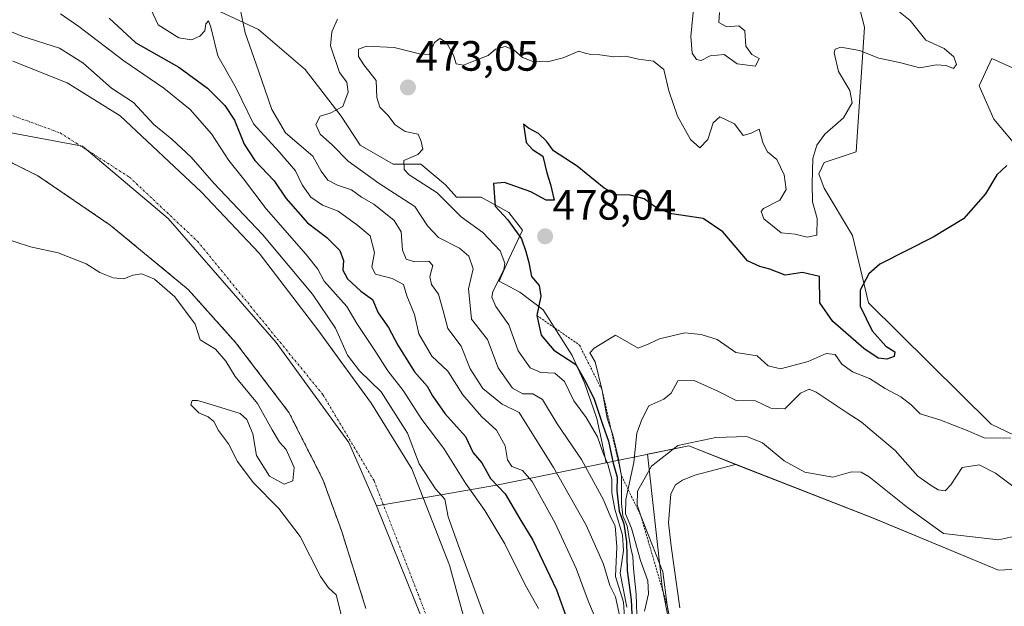
# Model space of a CAD drawing. Units: metres. Extents: x 634738 to 638195, y 4729746 to 4732126.
# Drawn here: x 636996 to 637229, y 4731844 to 4731982 of the extents above; entities that cross this region are included whole.
import ezdxf
from ezdxf.enums import TextEntityAlignment as Align

# ---------------------------------------------------------------- set-up
doc = ezdxf.new("R2010")
doc.units = ezdxf.units.M
doc.header["$MEASUREMENT"] = 0
doc.linetypes.add('TRAZO_Y_PUNTO', pattern=[1, 0.5, -0.25, 0, -0.25])
doc.linetypes.add('TRAZOS', pattern=[0.75, 0.5, -0.25])
for name, color, linetype, lineweight in [('Arbolado forestal', 92, 'TRAZOS', 0), ('Arbolado forestal CxS', 92, 'Continuous', 0), ('Carátula', 7, 'Continuous', 5), ('Corriente natural Cxs', 5, 'Continuous', 13), ('Corriente natural eje', 5, 'TRAZO_Y_PUNTO', 0), ('Corriente natural superficial', 5, 'Continuous', 13), ('Cultivos herbáceos CxS', 92, 'Continuous', 0), ('Curva de nivel maestra', 36, 'Continuous', 30), ('Curva de nivel normal', 36, 'Continuous', 0), ('Entidad de ámbito territorial', 19, 'Continuous', 0), ('Entidad de ámbito territorial CxS', 92, 'Continuous', 0), ('Escarpado lineal', 39, 'TRAZOS', 0), ('Espacio natural protegido', 2, 'Continuous', 13), ('Espacio natural protegido CxS', 2, 'Continuous', 0), ('Municipio', 9, 'Continuous', 13), ('Municipio CxS', 142, 'Continuous', 0), ('Punto de cota en terreno', 7, 'Continuous', 0), ('Rótulo de punto de cota en terreno', 19, 'Continuous', 0), ('Suelo desnudo', 252, 'Continuous', 0), ('Suelo desnudo CxS', 43, 'Continuous', 0)]:
    doc.layers.add(name, color=color, linetype=linetype, lineweight=lineweight)
doc.styles.add('Arial', font='txt', dxfattribs={"height": 0.2})

# ---------------------------------------------------------------- blocks, each defined once
blk = doc.blocks.new('*U150')
at = {"layer": 'Cultivos herbáceos CxS', "color": 92, "linetype": 'Continuous', "lineweight": 0}
blk.add_polyline3d([(637153.71, 4731818.11, 484.15), (637147.78, 4731848.43, 487.48), (637144.29, 4731879.73, 486.94), (637153.7, 4731881.65, 490.27), (637154.06, 4731881.73, 490.27), (637165.12, 4731877.39, 492.19), (637197.63, 4731864.65, 492.4), (637197.63, 4731864.65, 492.4), (637227.21, 4731852.39, 491.85), (637269.23, 4731854.58, 491.52), (637295.28, 4731856.81, 491.82), (637313.36, 4731858.36, 492.89), (637325.2, 4731859.16, 490.09), (637329.25, 4731859.43, 489.52), (637332.25, 4731839.54, 490.35)], dxfattribs=at)
blk = doc.blocks.new('*U157')
at = {"layer": 'Suelo desnudo CxS', "color": 43, "linetype": 'Continuous', "lineweight": 0}
for points in [[(637238.53, 4731944.06, 475.29), (637226.03, 4731958.85, 472.01), (637222.59, 4731966.74, 471.16), (637225.59, 4731973.18, 473.51), (637266.02, 4731954.89, 477.64)], [(637269.23, 4731854.58, 491.52), (637227.21, 4731852.39, 491.85), (637197.63, 4731864.65, 492.4), (637165.12, 4731877.39, 492.19), (637154.06, 4731881.73, 490.27), (637153.7, 4731881.65, 490.27), (637144.29, 4731879.73, 486.94), (637147.78, 4731848.43, 487.48), (637153.71, 4731818.11, 484.15)], [(637103.61, 4731831.43, 438.15), (637097.59, 4731853.56, 438.81), (637088.66, 4731876.29, 439.13), (637079.04, 4731891.91, 438.54), (637078.94, 4731892.05, 438.54), (637071.92, 4731901.65, 439.24), (637066.48, 4731909.08, 438.41), (637052.66, 4731927.24, 438.38), (637038.98, 4731941.72, 438.55), (637019.84, 4731959.66, 438.4), (637007.3, 4731967.47, 438.24), (636994.49, 4731972.58, 438.33)], [(637233.53, 4732099.1, 473.01), (637219.37, 4732089.93, 469.95), (637203.43, 4732084.33, 467.91), (637195.21, 4732080.76, 466.32), (637187.29, 4732076.18, 464.74), (637183.54, 4732052, 466.51), (637182.29, 4732037, 467.42), (637178.55, 4732032, 467.61), (637171.46, 4732027.83, 467.86), (637166.88, 4732024.08, 467.47), (637166.05, 4732019.49, 467.29), (637168.56, 4732014.13, 467.2), (637186.46, 4732003.66, 469.05), (637191.87, 4731994.9, 469.64), (637195.53, 4731980.59, 467.77), (637193.54, 4731951.14, 472.11), (637186.04, 4731948.64, 471.79), (637184.79, 4731945.93, 470.83), (637186.04, 4731942.6, 471.93), (637192.71, 4731931.35, 472.56), (637196.45, 4731915.51, 475.82), (637225.46, 4731886.8, 479.26), (637225.46, 4731886.8, 479.26), (637243.52, 4731878.21, 481.52)]]:
    blk.add_polyline3d(points, dxfattribs=at)
blk = doc.blocks.new('*U162')
at = {"layer": 'Arbolado forestal CxS', "color": 92, "linetype": 'Continuous', "lineweight": 0}
blk.add_polyline3d([(636985.43, 4731952.93, 438.58), (637000.41, 4731945.49, 439.32), (637017.5, 4731933.84, 439.13), (637035.87, 4731918.66, 438.75), (637047.08, 4731906.14, 438.42), (637047.08, 4731906.14, 438.42), (637057.7, 4731892.18, 438.36), (637059.68, 4731889.58, 438.41), (637067.7, 4731873.76, 438.6), (637072.07, 4731861.71, 438.62), (637077.85, 4731843.27, 438.24)], dxfattribs=at)
blk = doc.blocks.new('*U180')
at = {"layer": 'Curva de nivel normal', "color": 36, "linetype": 'Continuous', "lineweight": 0}
for points in [[(637139.06, 4731838.89, 465), (637138.64, 4731844.8, 465), (637136.73, 4731850.89, 465), (637137.05, 4731857.88, 465), (637136.7, 4731862.86, 465), (637135.64, 4731864.81, 465), (637133.89, 4731868.95, 465), (637128.72, 4731878.49, 465), (637122.98, 4731886.93, 465), (637119.55, 4731892.64, 465), (637117.24, 4731893.98, 465), (637114.88, 4731893.98, 465), (637112.44, 4731895.34, 465), (637109.03, 4731900.12, 465), (637106.58, 4731906.85, 465), (637102.74, 4731911.6, 465), (637102.05, 4731918.77, 465), (637103.17, 4731923.48, 465), (637102.15, 4731926.54, 465), (637099.9, 4731928.4, 465), (637094.99, 4731930.89, 465), (637092.4, 4731933.64, 465), (637089.36, 4731938.24, 465), (637081.01, 4731943.63, 465), (637073.65, 4731948.9, 465), (637069.98, 4731952.73, 465), (637067.01, 4731955.34, 465), (637065.99, 4731957.62, 465), (637067.01, 4731959.56, 465), (637069.43, 4731960.25, 465), (637072.38, 4731961.82, 465), (637073.66, 4731965.22, 465), (637073.31, 4731967.6, 465), (637071.64, 4731969.91, 465), (637069.51, 4731976.18, 465), (637069.82, 4731979.44, 465), (637071.14, 4731982.48, 465)], [(637155.32, 4731986.48, 465), (637154.53, 4731978.37, 465), (637154.88, 4731974.46, 465), (637155.85, 4731972.92, 465), (637156.96, 4731972.74, 465), (637159.11, 4731973.8, 465), (637162.45, 4731974.16, 465), (637165.45, 4731971.95, 465), (637169.84, 4731971.36, 465), (637170.69, 4731973.18, 465), (637168.92, 4731974.16, 465), (637167.55, 4731976.12, 465), (637167.33, 4731979.73, 465), (637165.91, 4731980.86, 465), (637163.02, 4731980.69, 465), (637161.12, 4731981.72, 465), (637161.3, 4731984.02, 465)]]:
    blk.add_polyline3d(points, dxfattribs=at)
blk = doc.blocks.new('*U182')
at = {"layer": 'Curva de nivel normal', "color": 36, "linetype": 'Continuous', "lineweight": 0}
blk.add_polyline3d([(637232.1, 4731860.64, 490), (637227.17, 4731859.49, 490), (637214.17, 4731861.01, 490), (637205.66, 4731867.18, 490), (637196.64, 4731874.36, 490), (637194.76, 4731875.48, 490), (637192.5, 4731875.6, 490), (637188.1, 4731874.28, 490), (637181.42, 4731875.52, 490), (637176.6, 4731878.2, 490), (637171.49, 4731882.46, 490), (637167.78, 4731883.88, 490), (637160.45, 4731883.7, 490), (637151.45, 4731881.81, 490), (637145.22, 4731876.94, 490), (637141.99, 4731870.98, 490), (637141.84, 4731867.79, 490), (637142.76, 4731865.16, 490), (637147.94, 4731851.99, 490), (637148.92, 4731844.08, 490), (637149.77, 4731839.99, 490)], dxfattribs=at)
blk = doc.blocks.new('*U183')
at = {"layer": 'Curva de nivel normal', "color": 36, "linetype": 'Continuous', "lineweight": 0}
blk.add_polyline3d([(637137.94, 4731840.6, 460), (637136.79, 4731846.05, 460), (637135.41, 4731848.74, 460), (637133.93, 4731853.76, 460), (637129.82, 4731862.98, 460), (637122.1, 4731876.58, 460), (637114, 4731889.61, 460), (637109.97, 4731891.59, 460), (637105.41, 4731895.22, 460), (637102.44, 4731899.93, 460), (637100.34, 4731905.22, 460), (637097.16, 4731909.39, 460), (637096.11, 4731913.61, 460), (637095, 4731917.56, 460), (637093.35, 4731919.82, 460), (637092.91, 4731921.72, 460), (637093.61, 4731924.33, 460), (637092.67, 4731925.35, 460), (637089.28, 4731925.17, 460), (637087.33, 4731925.77, 460), (637086.52, 4731927.93, 460), (637086.14, 4731932.28, 460), (637084.51, 4731934.95, 460), (637079.7, 4731938.81, 460), (637076.82, 4731940.47, 460), (637074.46, 4731942.16, 460), (637071.12, 4731943.3, 460), (637068.88, 4731944.48, 460), (637067.29, 4731946.56, 460), (637065.28, 4731950.09, 460), (637058.89, 4731955.6, 460), (637055.6, 4731961.16, 460), (637052.45, 4731970.24, 460), (637049.31, 4731979.21, 460), (637048.19, 4731984.91, 460)], dxfattribs=at)
blk = doc.blocks.new('*U184')
at = {"layer": 'Curva de nivel normal', "color": 36, "linetype": 'Continuous', "lineweight": 0}
blk.add_polyline3d([(637143.59, 4731842.7, 485), (637144.52, 4731846.79, 485), (637144.38, 4731849.82, 485), (637142.7, 4731854.61, 485), (637140.54, 4731862.3, 485), (637139.1, 4731865.66, 485), (637139.18, 4731869.01, 485), (637141.06, 4731877.76, 485), (637141.78, 4731884.74, 485), (637142.96, 4731887.94, 485), (637144.65, 4731891.14, 485), (637148.17, 4731892.71, 485), (637149.87, 4731894.17, 485), (637151.44, 4731897.09, 485), (637155.34, 4731897.18, 485), (637161.08, 4731894.58, 485), (637165.23, 4731892.4, 485), (637169.84, 4731892.33, 485), (637173.46, 4731890.62, 485), (637176.72, 4731890.43, 485), (637180.4, 4731894.12, 485), (637182.49, 4731895.06, 485), (637184.11, 4731894.42, 485), (637191.45, 4731889.53, 485), (637194.76, 4731887.41, 485), (637197.38, 4731885.14, 485), (637202.74, 4731880.6, 485), (637208.13, 4731874.56, 485), (637211.25, 4731872.35, 485), (637212.9, 4731871.34, 485), (637214.57, 4731871.12, 485), (637215.88, 4731872.51, 485), (637218.58, 4731876.61, 485), (637222.6, 4731877.26, 485), (637226.46, 4731875.25, 485), (637230.59, 4731872.16, 485)], dxfattribs=at)
blk = doc.blocks.new('*U185')
at = {"layer": 'Curva de nivel normal', "color": 36, "linetype": 'Continuous', "lineweight": 0}
blk.add_polyline3d([(637203.57, 4731984.38, 470), (637206.3, 4731982.12, 470), (637210, 4731977.48, 470), (637214.38, 4731975.51, 470), (637216.66, 4731973.61, 470), (637217.23, 4731971.73, 470), (637216.56, 4731970.85, 470), (637214.84, 4731971.55, 470), (637212.45, 4731971.7, 470), (637208.6, 4731970.95, 470), (637203.78, 4731972.25, 470), (637198.91, 4731973.23, 470), (637194.36, 4731975.05, 470), (637189.94, 4731975.84, 470), (637188.63, 4731975.41, 470), (637188.4, 4731974.53, 470), (637189.39, 4731970.08, 470), (637192.07, 4731965.6, 470), (637192.61, 4731962.71, 470), (637190.62, 4731959.2, 470), (637186.15, 4731955.32, 470), (637184.3, 4731952.7, 470), (637183.38, 4731949.59, 470), (637183.17, 4731943.67, 470), (637183.23, 4731939.37, 470), (637184.36, 4731935.42, 470), (637184.3, 4731931.44, 470), (637182.02, 4731931, 470), (637179.19, 4731931.67, 470), (637175.85, 4731932, 470), (637171.79, 4731935.31, 470), (637171.14, 4731937.08, 470), (637171.72, 4731937.74, 470), (637175.54, 4731939.71, 470), (637177.04, 4731942.27, 470), (637176.58, 4731945.73, 470), (637174.84, 4731949.33, 470), (637172.68, 4731951.16, 470), (637171.58, 4731953.07, 470), (637170.71, 4731956.48, 470), (637168.82, 4731955.52, 470), (637166.88, 4731954.96, 470), (637164.83, 4731957.77, 470), (637161.38, 4731959.39, 470), (637159.79, 4731958, 470), (637158.56, 4731954.08, 470), (637156.65, 4731952.09, 470), (637154.48, 4731954.02, 470), (637151.42, 4731959.55, 470), (637149.36, 4731965.54, 470), (637148.16, 4731970.58, 470), (637145.75, 4731972.56, 470), (637142.2, 4731973.01, 470), (637139.23, 4731973.71, 470), (637136.36, 4731973.6, 470), (637133.08, 4731974.04, 470), (637130.9, 4731974.1, 470), (637129.57, 4731974.44, 470), (637128.14, 4731974.94, 470), (637124.42, 4731973.32, 470), (637120.7, 4731972.38, 470), (637117.12, 4731972.57, 470), (637114.79, 4731973.44, 470), (637112.79, 4731975.19, 470), (637110.7, 4731976.02, 470), (637108.42, 4731975.37, 470), (637106.72, 4731973.88, 470), (637104.39, 4731973, 470), (637100.86, 4731971.61, 470), (637099.16, 4731971.96, 470), (637098.49, 4731973.95, 470), (637096.87, 4731976.96, 470), (637095.3, 4731977.88, 470), (637094.06, 4731976.93, 470), (637092.77, 4731974.09, 470), (637090.5, 4731974.32, 470), (637084.55, 4731975.77, 470), (637077.97, 4731976.06, 470), (637076.06, 4731975.35, 470), (637076.1, 4731973.68, 470), (637077.39, 4731971.7, 470), (637080.28, 4731967.95, 470), (637080.44, 4731964.01, 470), (637081.14, 4731961.72, 470), (637083.02, 4731959.82, 470), (637084.73, 4731957.55, 470), (637087.12, 4731955.96, 470), (637090.2, 4731955.35, 470), (637090.89, 4731953.57, 470), (637091.29, 4731951.74, 470), (637090.08, 4731950.53, 470), (637086.77, 4731949.08, 470), (637086.86, 4731946.95, 470), (637088.04, 4731945.69, 470), (637094.66, 4731941.47, 470), (637100.3, 4731935.78, 470), (637105.48, 4731932.07, 470), (637109.55, 4731927.74, 470), (637110.63, 4731924.84, 470), (637110.4, 4731923.27, 470), (637107.83, 4731918.15, 470), (637107.58, 4731916.85, 470), (637108.52, 4731914.65, 470), (637111.58, 4731910.27, 470), (637113.8, 4731904.13, 470), (637116.6, 4731900.16, 470), (637119.13, 4731899.06, 470), (637122.44, 4731898.89, 470), (637124.73, 4731896.92, 470), (637126.96, 4731892.31, 470), (637129.87, 4731888.4, 470), (637132.53, 4731883.85, 470), (637133.82, 4731880, 470), (637134.98, 4731877.42, 470), (637135.88, 4731873.81, 470), (637135.91, 4731870.59, 470), (637136.64, 4731866.77, 470), (637138.45, 4731860.61, 470), (637138.63, 4731857, 470), (637137.85, 4731851.65, 470), (637139.4, 4731843.65, 470)], dxfattribs=at)
blk = doc.blocks.new('*U193')
at = {"layer": 'Curva de nivel normal', "color": 36, "linetype": 'Continuous', "lineweight": 0}
blk.add_polyline3d([(637027.05, 4731984.8, 455), (637028.82, 4731981.11, 455), (637033.65, 4731978.1, 455), (637036.71, 4731977.6, 455), (637038.67, 4731978.42, 455), (637039.79, 4731979.72, 455), (637040.09, 4731981.36, 455), (637040.7, 4731982.05, 455), (637041.22, 4731980.55, 455), (637042.92, 4731973.79, 455), (637047.24, 4731966.15, 455), (637051.3, 4731957.76, 455), (637057.34, 4731951.14, 455), (637061.22, 4731946.69, 455), (637062.8, 4731943.37, 455), (637064.87, 4731940.42, 455), (637067.62, 4731938.53, 455), (637071.31, 4731937.12, 455), (637075.93, 4731933.74, 455), (637078.84, 4731931.32, 455), (637079.9, 4731927.35, 455), (637079.22, 4731923.94, 455), (637080.1, 4731922.22, 455), (637084.05, 4731921.2, 455), (637086.72, 4731919.83, 455), (637087.48, 4731917.17, 455), (637089.31, 4731912.76, 455), (637090.35, 4731908.16, 455), (637093.43, 4731902.9, 455), (637097.18, 4731899.38, 455), (637100.75, 4731893.78, 455), (637105.11, 4731888.66, 455), (637108.65, 4731885.44, 455), (637110.68, 4731881.7, 455), (637111.29, 4731878.41, 455), (637112.31, 4731876.8, 455), (637114.77, 4731875.92, 455), (637117.11, 4731873.26, 455), (637122.53, 4731863.46, 455), (637127.44, 4731852.73, 455), (637130.31, 4731845.14, 455), (637134.53, 4731834.89, 455)], dxfattribs=at)
blk = doc.blocks.new('*U199')
at = {"layer": 'Curva de nivel normal', "color": 36, "linetype": 'Continuous', "lineweight": 0}
blk.add_polyline3d([(637141.85, 4731839.47, 480), (637141.64, 4731846.67, 480), (637140.98, 4731852.77, 480), (637140.86, 4731855.52, 480), (637140.31, 4731857.96, 480), (637139.52, 4731862.79, 480), (637138.51, 4731865.2, 480), (637138.17, 4731868.06, 480), (637138.21, 4731874.59, 480), (637137.38, 4731878.93, 480), (637136.15, 4731884.32, 480), (637134.76, 4731888.25, 480), (637133.62, 4731894.78, 480), (637131.98, 4731901.53, 480), (637130.69, 4731903.66, 480), (637131.72, 4731904.81, 480), (637136.78, 4731907.88, 480), (637142.11, 4731904.78, 480), (637144.64, 4731905.8, 480), (637147.11, 4731907.02, 480), (637153.16, 4731908.37, 480), (637156.99, 4731908.04, 480), (637160.78, 4731906.85, 480), (637165.13, 4731903.74, 480), (637170.19, 4731902.95, 480), (637172.77, 4731900.59, 480), (637175.68, 4731899.9, 480), (637182.21, 4731901.64, 480), (637186.48, 4731903.54, 480), (637188.65, 4731903.27, 480), (637190.18, 4731901.02, 480), (637192.72, 4731899.22, 480), (637196.74, 4731897.58, 480), (637200.42, 4731895.25, 480), (637204.12, 4731893.3, 480), (637206.59, 4731891.43, 480), (637208.67, 4731889.29, 480), (637213.33, 4731887.86, 480), (637219.77, 4731885.33, 480), (637223.77, 4731883.6, 480), (637229.97, 4731883.5, 480)], dxfattribs=at)
blk = doc.blocks.new('*U201')
at = {"layer": 'Curva de nivel normal', "color": 36, "linetype": 'Continuous', "lineweight": 0}
blk.add_polyline3d([(637005.75, 4731983.72, 445), (637010.08, 4731980.7, 445), (637020.67, 4731972.63, 445), (637030.13, 4731966.18, 445), (637036.38, 4731961.12, 445), (637041.37, 4731955.36, 445), (637045.48, 4731949.11, 445), (637048.94, 4731944.78, 445), (637054.3, 4731937.71, 445), (637063.77, 4731926.87, 445), (637066.47, 4731923.43, 445), (637068.02, 4731920.57, 445), (637073.34, 4731914.59, 445), (637075.71, 4731910.59, 445), (637079.96, 4731904.24, 445), (637083.04, 4731899.45, 445), (637086.65, 4731894.77, 445), (637091.04, 4731887.94, 445), (637096.21, 4731881.06, 445), (637101.32, 4731872.89, 445), (637105.95, 4731866.44, 445), (637110.6, 4731858.58, 445), (637115.42, 4731848.89, 445), (637118.62, 4731843.28, 445)], dxfattribs=at)
blk = doc.blocks.new('*U210')
at = {"layer": 'Curva de nivel maestra', "color": 36, "linetype": 'Continuous', "lineweight": 30}
blk.add_polyline3d([(637017.27, 4731982.73, 450), (637023.52, 4731976.86, 450), (637033.69, 4731971.11, 450), (637040.48, 4731966.21, 450), (637044.51, 4731962.08, 450), (637046.8, 4731958.6, 450), (637049.12, 4731952.93, 450), (637051.59, 4731949.1, 450), (637056.16, 4731944.31, 450), (637058.95, 4731940.17, 450), (637064.02, 4731934.39, 450), (637068.6, 4731930.9, 450), (637071.68, 4731927.84, 450), (637072.56, 4731925.5, 450), (637072.43, 4731923.21, 450), (637073.51, 4731921.19, 450), (637076.67, 4731918.2, 450), (637079.41, 4731916.24, 450), (637080.76, 4731913.13, 450), (637083.16, 4731909.62, 450), (637085.36, 4731905.45, 450), (637089.3, 4731899.22, 450), (637092.33, 4731895.82, 450), (637093.54, 4731893.51, 450), (637096.5, 4731889.33, 450), (637101.33, 4731883.94, 450), (637103.16, 4731880.05, 450), (637105.23, 4731877.72, 450), (637107.23, 4731873.99, 450), (637110.73, 4731870.37, 450), (637114.18, 4731864.5, 450), (637117.26, 4731859.47, 450), (637122.86, 4731847.68, 450), (637128.05, 4731833.2, 450)], dxfattribs=at)
blk = doc.blocks.new('*U213')
at = {"layer": 'Curva de nivel maestra', "color": 36, "linetype": 'Continuous', "lineweight": 30}
blk.add_polyline3d([(637229.17, 4731947.92, 475), (637226.77, 4731945.72, 475), (637224.1, 4731941.2, 475), (637218.93, 4731935.35, 475), (637211.74, 4731930.96, 475), (637199.15, 4731924.62, 475), (637196.58, 4731922.31, 475), (637194.49, 4731918.44, 475), (637194.55, 4731914.7, 475), (637197.37, 4731908.86, 475), (637200.6, 4731905.24, 475), (637202.69, 4731903.89, 475), (637202.51, 4731902.8, 475), (637200.78, 4731902.18, 475), (637198.76, 4731902.43, 475), (637195.37, 4731904.69, 475), (637188.09, 4731911.11, 475), (637184.99, 4731915.48, 475), (637184.88, 4731921.7, 475), (637180.88, 4731922.61, 475), (637176.81, 4731922.01, 475), (637173.23, 4731923.43, 475), (637170.83, 4731924.03, 475), (637167.93, 4731925.44, 475), (637162.06, 4731932.28, 475), (637157.47, 4731935.37, 475), (637150.08, 4731936.51, 475), (637146.51, 4731937.82, 475), (637143.53, 4731940.01, 475), (637140.22, 4731940.92, 475), (637137.07, 4731941.02, 475), (637134.08, 4731942.6, 475), (637127.68, 4731947.73, 475), (637122.1, 4731951.4, 475), (637120.5, 4731953.67, 475), (637118.61, 4731955.44, 475), (637116.26, 4731956.74, 475), (637115.02, 4731957.68, 475), (637115.68, 4731953.34, 475), (637117.19, 4731951.67, 475), (637119.6, 4731950.13, 475), (637120.59, 4731946.15, 475), (637121.43, 4731943.44, 475), (637122.3, 4731939.73, 475), (637120.41, 4731939.75, 475), (637116.75, 4731941.72, 475), (637110.55, 4731943.92, 475), (637107.96, 4731943.65, 475), (637108.38, 4731938.31, 475), (637111.24, 4731935.16, 475), (637114.55, 4731930.58, 475), (637115.58, 4731927.62, 475), (637116.34, 4731925.04, 475), (637116.96, 4731921.71, 475), (637118.78, 4731919.56, 475), (637119.13, 4731917.07, 475), (637118.18, 4731912.49, 475), (637119.24, 4731907.86, 475), (637122.23, 4731904.32, 475), (637127.43, 4731900.91, 475), (637129.77, 4731896.77, 475), (637131.73, 4731892.75, 475), (637133.74, 4731886.61, 475), (637135.14, 4731882.84, 475), (637136.2, 4731877.62, 475), (637137.14, 4731874.29, 475), (637137.06, 4731871.06, 475), (637137.65, 4731866.28, 475), (637138.71, 4731863.28, 475), (637139.37, 4731859.02, 475), (637139.52, 4731852.26, 475), (637140.43, 4731845.36, 475), (637140.81, 4731838.56, 475)], dxfattribs=at)
blk = doc.blocks.new('5PATER')
at = {"layer": 'Carátula', "linetype": 'Continuous', "lineweight": 5}
h = blk.add_hatch(color=250, dxfattribs=at)
edge = h.paths.add_edge_path()
edge.add_ellipse((0, 0.01), major_axis=(-1.33, -1.34), ratio=0.999422, start_angle=0, end_angle=360)

msp = doc.modelspace()

# ---------------------------------------------------------------- linework, layer by layer
at = {"layer": 'Arbolado forestal', "color": 92, "linetype": 'TRAZOS', "lineweight": 0}
msp.add_polyline3d([(636985.43, 4731952.93, 438.58), (637000.41, 4731945.49, 439.32), (637017.5, 4731933.84, 439.13), (637035.87, 4731918.66, 438.75), (637047.08, 4731906.14, 438.42), (637057.7, 4731892.18, 438.36), (637059.68, 4731889.58, 438.41), (637067.7, 4731873.76, 438.6), (637072.07, 4731861.71, 438.62), (637077.85, 4731843.27, 438.24)], dxfattribs=at)
at = {"layer": 'Corriente natural Cxs', "color": 5, "linetype": 'Continuous', "lineweight": 13}
for points in [[(636994.49, 4731972.58, 438.33), (637007.3, 4731967.47, 438.24), (637019.84, 4731959.66, 438.4), (637038.98, 4731941.72, 438.55), (637052.66, 4731927.24, 438.38), (637066.48, 4731909.08, 438.41), (637078.94, 4731892.05, 438.54), (637079.04, 4731891.91, 438.54), (637088.66, 4731876.29, 439.13), (637097.59, 4731853.56, 438.81), (637103.61, 4731831.43, 438.15), (637108.91, 4731809.89, 437.88), (637117.46, 4731778.93, 437.82), (637126.79, 4731749.7, 437.85), (637131.13, 4731726.11, 437.83), (637133.68, 4731700.22, 437.83), (637136.47, 4731678.63, 437.83), (637137.25, 4731662.45, 437.95), (637135.9, 4731649.08, 437.82), (637130.52, 4731625.75, 437.91), (637124.74, 4731605.88, 437.87), (637113.57, 4731577.67, 437.79), (637099.09, 4731543.78, 437.83), (637088.97, 4731514.81, 437.8)], [(637077.85, 4731843.27, 438.24), (637072.07, 4731861.71, 438.62), (637067.7, 4731873.76, 438.6), (637059.68, 4731889.58, 438.41), (637057.7, 4731892.18, 438.36), (637047.08, 4731906.14, 438.42), (637035.87, 4731918.66, 438.75), (637017.5, 4731933.84, 439.13), (637000.41, 4731945.49, 439.32), (636985.43, 4731952.93, 438.58)]]:
    msp.add_polyline3d(points, dxfattribs=at)
at = {"layer": 'Corriente natural eje', "color": 5, "linetype": 'TRAZO_Y_PUNTO', "lineweight": 0}
msp.add_polyline3d([(636992.52, 4731960.4, 438.38), (637005.68, 4731955.6, 438.28), (637022.04, 4731945.16, 438.17), (637038.1, 4731930.01, 438.18), (637067.71, 4731893.79, 438.17), (637079.78, 4731873.47, 438.16), (637093.83, 4731837.23, 438.04), (637100.2, 4731813.7, 437.86), (637116.25, 4731761.35, 437.84), (637126.23, 4731700.97, 437.82), (637127.27, 4731663.43, 437.8), (637124.7, 4731639.81, 437.79), (637111.97, 4731595.91, 437.78), (637096.22, 4731555.92, 437.8), (637072.47, 4731497.77, 437.84), (637051.57, 4731461, 437.94), (637036.93, 4731442.82, 438.02), (637000.75, 4731400.45, 438.84), (636988.93, 4731384.49, 438.15)], dxfattribs=at)
at = {"layer": 'Corriente natural superficial', "color": 5, "linetype": 'Continuous', "lineweight": 13}
for points in [[(636994.49, 4731972.58, 438.33), (637007.3, 4731967.47, 438.24), (637019.84, 4731959.66, 438.4), (637038.98, 4731941.72, 438.55), (637052.66, 4731927.24, 438.38), (637066.48, 4731909.08, 438.41), (637078.94, 4731892.05, 438.54), (637079.04, 4731891.91, 438.54), (637088.66, 4731876.29, 439.13), (637097.59, 4731853.56, 438.81), (637103.61, 4731831.43, 438.15), (637108.91, 4731809.89, 437.88), (637117.46, 4731778.93, 437.82), (637126.79, 4731749.7, 437.85), (637131.13, 4731726.11, 437.83), (637133.68, 4731700.22, 437.83), (637136.47, 4731678.63, 437.83), (637137.25, 4731662.45, 437.95), (637135.9, 4731649.08, 437.82), (637130.52, 4731625.75, 437.91), (637124.74, 4731605.88, 437.87), (637113.57, 4731577.67, 437.79), (637099.09, 4731543.78, 437.83), (637088.97, 4731514.81, 437.8)], [(637077.85, 4731843.27, 438.24), (637072.07, 4731861.71, 438.62), (637067.7, 4731873.76, 438.6), (637059.68, 4731889.58, 438.41), (637057.7, 4731892.18, 438.36), (637047.08, 4731906.14, 438.42), (637035.87, 4731918.66, 438.75), (637017.5, 4731933.84, 439.13), (637000.41, 4731945.49, 439.32), (636985.43, 4731952.93, 438.58)]]:
    msp.add_polyline3d(points, dxfattribs=at)
at = {"layer": 'Cultivos herbáceos CxS', "color": 92, "linetype": 'Continuous', "lineweight": 0}
for points in [[(637243.52, 4731878.21, 481.52), (637225.46, 4731886.8, 479.26), (637196.45, 4731915.51, 475.82), (637192.71, 4731931.35, 472.56), (637186.04, 4731942.6, 471.93), (637184.79, 4731945.93, 470.83), (637186.04, 4731948.64, 471.79), (637193.54, 4731951.14, 472.11), (637195.53, 4731980.59, 467.77), (637191.87, 4731994.9, 469.64), (637186.46, 4732003.66, 469.05), (637168.56, 4732014.13, 467.2), (637166.05, 4732019.49, 467.29), (637166.88, 4732024.08, 467.47), (637171.46, 4732027.83, 467.86), (637178.55, 4732032, 467.61), (637182.29, 4732037, 467.42), (637183.54, 4732052, 466.51), (637187.29, 4732076.18, 464.74), (637195.21, 4732080.76, 466.32), (637203.43, 4732084.33, 467.91), (637219.37, 4732089.93, 469.95), (637233.53, 4732099.1, 473.01)], [(637233.53, 4732099.1, 473.01), (637219.37, 4732089.93, 469.95), (637203.43, 4732084.33, 467.91), (637195.21, 4732080.76, 466.32), (637187.29, 4732076.18, 464.74), (637185.01, 4732061.44, 462.9), (637183.54, 4732052, 466.51), (637182.29, 4732037, 467.42), (637178.54, 4732032, 467.61), (637171.46, 4732027.83, 467.86), (637166.88, 4732024.08, 467.47), (637166.05, 4732019.49, 467.29), (637168.56, 4732014.13, 467.2), (637186.46, 4732003.66, 469.05), (637191.87, 4731994.9, 469.64), (637195.53, 4731980.59, 467.77), (637193.54, 4731951.14, 472.11), (637186.04, 4731948.64, 471.79), (637184.79, 4731945.94, 470.83), (637186.04, 4731942.6, 471.93), (637192.71, 4731931.35, 472.56), (637196.45, 4731915.51, 475.82), (637225.46, 4731886.81, 479.26), (637243.52, 4731878.21, 481.52)], [(637266.02, 4731954.89, 477.64), (637225.59, 4731973.18, 473.51), (637222.59, 4731966.74, 471.16), (637226.03, 4731958.85, 472.01), (637238.53, 4731944.06, 475.29)], [(637238.53, 4731944.06, 475.29), (637226.03, 4731958.85, 472.01), (637222.59, 4731966.74, 471.16), (637225.59, 4731973.18, 473.51), (637266.02, 4731954.89, 477.64)], [(637153.71, 4731818.11, 484.15), (637147.78, 4731848.43, 487.48), (637144.29, 4731879.73, 486.94), (637153.69, 4731881.65, 490.27), (637154.06, 4731881.73, 490.27), (637165.12, 4731877.39, 492.19), (637197.63, 4731864.65, 492.4), (637227.21, 4731852.39, 491.85), (637269.23, 4731854.58, 491.52), (637295.28, 4731856.81, 491.82), (637313.36, 4731858.36, 492.89), (637325.2, 4731859.16, 490.09), (637329.25, 4731859.43, 489.52)]]:
    msp.add_polyline3d(points, dxfattribs=at)
at = {"layer": 'Curva de nivel normal', "color": 36, "linetype": 'Continuous', "lineweight": 0}
for points in [[(637107.12, 4731837.94, 440), (637099.92, 4731857.45, 440), (637097.3, 4731864.97, 440), (637096.48, 4731869.12, 440), (637094.29, 4731871.6, 440), (637090.44, 4731877.46, 440), (637087.7, 4731884.7, 440), (637081.45, 4731894.43, 440), (637076.31, 4731899.43, 440), (637073.48, 4731903.12, 440), (637070.69, 4731909.54, 440), (637065.25, 4731917.56, 440), (637053.44, 4731931.62, 440), (637041.94, 4731943.78, 440), (637036.56, 4731949.86, 440), (637032, 4731954.17, 440), (637027.82, 4731957.62, 440), (637023, 4731962.8, 440), (637017.75, 4731966.21, 440), (637011.06, 4731972.18, 440), (637005.49, 4731975.61, 440), (636996.64, 4731978.42, 440), (636992.33, 4731980.24, 440)], [(637072.38, 4731840.3, 440), (637070.83, 4731846.51, 440), (637069.03, 4731848.2, 440), (637067.14, 4731850.85, 440), (637062.3, 4731860.31, 440), (637057.28, 4731866.9, 440), (637051.21, 4731873.02, 440), (637047.54, 4731878.01, 440), (637045.39, 4731882.2, 440), (637043.08, 4731885.35, 440), (637041.96, 4731887.43, 440), (637040.62, 4731888.56, 440), (637038.41, 4731889.53, 440), (637036.5, 4731891.38, 440), (637036.82, 4731892.45, 440), (637038.08, 4731892.39, 440), (637041.58, 4731891.4, 440), (637048.2, 4731889.34, 440), (637049.7, 4731887.97, 440), (637051.17, 4731884.56, 440), (637051.99, 4731879.46, 440), (637055.08, 4731874.58, 440), (637058.52, 4731872.64, 440), (637060.57, 4731873.46, 440), (637060.88, 4731876.6, 440), (637059.02, 4731880.83, 440), (637057.47, 4731882.62, 440), (637055.71, 4731885.52, 440), (637052.26, 4731891.73, 440), (637046.98, 4731898.12, 440), (637044.75, 4731901.74, 440), (637042.3, 4731904.52, 440), (637038.73, 4731906.72, 440), (637037.56, 4731910.42, 440), (637032.7, 4731916.93, 440), (637027.97, 4731921.09, 440), (637024.94, 4731922.32, 440), (637022.8, 4731922.01, 440), (637020.73, 4731921.13, 440), (637018.19, 4731921.36, 440), (637015.06, 4731922.64, 440), (637011.82, 4731924.72, 440), (637005.23, 4731927.32, 440), (636998.65, 4731928.7, 440), (636991.94, 4731930.88, 440)]]:
    msp.add_polyline3d(points, dxfattribs=at)
at = {"layer": 'Entidad de ámbito territorial', "color": 19, "linetype": 'Continuous', "lineweight": 0}
for points in [[(637080.32, 4731867.54, 438.16), (637073.81, 4731882.48, 438.16), (637056.63, 4731906.14, 438.19), (637031.15, 4731935.42, 438.18), (637010.98, 4731952.51, 438.22), (636965.74, 4731960.9, 438.72)], [(637165.1, 4731877.34, 492.19), (637154.05, 4731881.68, 490.29), (637134.57, 4731877.69, 470.23)], [(637165.1, 4731877.34, 492.19), (637154.05, 4731881.68, 490.29), (637134.57, 4731877.69, 470.23)], [(637134.57, 4731877.69, 470.23), (637108.66, 4731872.4, 449.47), (637093.73, 4731869.84, 439.56), (637091.48, 4731869.46, 438.85), (637080.32, 4731867.54, 438.16)], [(637134.57, 4731877.69, 470.23), (637108.66, 4731872.4, 449.47), (637093.73, 4731869.84, 439.56), (637091.48, 4731869.46, 438.85), (637080.32, 4731867.54, 438.16)], [(637197.61, 4731864.6, 492.41), (637165.1, 4731877.34, 492.19)], [(637197.61, 4731864.6, 492.41), (637165.1, 4731877.34, 492.19)], [(637085.4, 4731505.33, 437.86), (637099.98, 4731546.1, 437.83), (637109.52, 4731571.79, 437.79), (637115.69, 4731591.67, 437.78), (637120.86, 4731608.81, 437.76), (637124.65, 4731629.06, 437.77), (637126.82, 4731641.41, 437.78), (637127.75, 4731652.09, 437.79), (637129.44, 4731669.5, 437.8), (637130.15, 4731678.14, 437.8), (637130.48, 4731687.41, 437.79), (637130.95, 4731695.41, 437.81), (637130.52, 4731704.16, 437.82), (637129.7, 4731713.4, 437.82), (637127.56, 4731726.1, 437.81), (637123.62, 4731743.09, 437.82), (637120.34, 4731755.38, 437.83), (637109.54, 4731791.39, 437.82), (637098.75, 4731821.87, 437.91), (637080.32, 4731867.54, 438.16)], [(637351.66, 4731860.91, 491.75), (637347.85, 4731860.65, 490.87), (637325.18, 4731859.11, 490.09), (637313.34, 4731858.31, 492.89), (637269.21, 4731854.53, 491.54), (637227.19, 4731852.34, 491.86), (637197.61, 4731864.6, 492.41)], [(637351.66, 4731860.91, 491.75), (637347.85, 4731860.65, 490.87), (637325.18, 4731859.11, 490.09), (637313.34, 4731858.31, 492.89), (637269.21, 4731854.53, 491.54), (637227.19, 4731852.34, 491.86), (637197.61, 4731864.6, 492.41)]]:
    msp.add_polyline3d(points, dxfattribs=at)
at = {"layer": 'Entidad de ámbito territorial CxS', "color": 92, "linetype": 'Continuous', "lineweight": 0}
for points in [[(637361.65, 4731908.96, 492.26), (637351.66, 4731860.91, 491.75), (637347.85, 4731860.65, 490.87), (637325.18, 4731859.11, 490.09), (637313.34, 4731858.31, 492.89), (637269.21, 4731854.53, 491.54), (637227.19, 4731852.34, 491.86), (637197.61, 4731864.6, 492.41), (637165.1, 4731877.34, 492.19), (637154.05, 4731881.68, 490.29), (637134.57, 4731877.69, 470.23), (637108.66, 4731872.4, 449.47), (637093.73, 4731869.84, 439.56), (637091.48, 4731869.46, 438.85), (637080.32, 4731867.54, 438.16), (637073.81, 4731882.48, 438.16), (637056.63, 4731906.14, 438.19), (637031.15, 4731935.42, 438.18), (637010.98, 4731952.51, 438.22), (636965.74, 4731960.9, 438.72)], [(637361.65, 4731908.96, 492.26), (637351.66, 4731860.91, 491.75), (637347.85, 4731860.65, 490.87), (637325.18, 4731859.11, 490.09), (637313.34, 4731858.31, 492.89), (637269.21, 4731854.53, 491.54), (637227.19, 4731852.34, 491.86), (637197.61, 4731864.6, 492.41), (637165.1, 4731877.34, 492.19), (637154.05, 4731881.68, 490.29), (637134.57, 4731877.69, 470.23), (637108.66, 4731872.4, 449.47), (637093.73, 4731869.84, 439.56), (637091.48, 4731869.46, 438.85), (637080.32, 4731867.54, 438.16), (637073.81, 4731882.48, 438.16), (637056.63, 4731906.14, 438.19), (637031.15, 4731935.42, 438.18), (637010.98, 4731952.51, 438.22), (636965.74, 4731960.9, 438.72)], [(637098.75, 4731821.87, 437.91), (637080.32, 4731867.54, 438.16), (637091.48, 4731869.46, 438.85), (637093.73, 4731869.84, 439.56), (637108.66, 4731872.4, 449.47), (637134.57, 4731877.69, 470.23), (637154.05, 4731881.68, 490.29), (637165.1, 4731877.34, 492.19), (637197.61, 4731864.6, 492.41), (637197.61, 4731864.6, 492.41), (637227.19, 4731852.34, 491.86), (637269.21, 4731854.53, 491.54), (637313.34, 4731858.31, 492.89), (637325.18, 4731859.11, 490.09), (637347.85, 4731860.65, 490.87), (637351.66, 4731860.91, 491.75), (637361.29, 4731857.87, 492.62), (637372.47, 4731852.99, 492.43), (637381.07, 4731848.96, 492.52), (637392.01, 4731841.79, 492.43)], [(637098.75, 4731821.87, 437.91), (637080.32, 4731867.54, 438.16), (637091.48, 4731869.46, 438.85), (637093.73, 4731869.84, 439.56), (637108.66, 4731872.4, 449.47), (637134.57, 4731877.69, 470.23), (637154.05, 4731881.68, 490.29), (637165.1, 4731877.34, 492.19), (637197.61, 4731864.6, 492.41), (637197.61, 4731864.6, 492.41), (637227.19, 4731852.34, 491.86), (637269.21, 4731854.53, 491.54), (637313.34, 4731858.31, 492.89), (637325.18, 4731859.11, 490.09), (637347.85, 4731860.65, 490.87), (637351.66, 4731860.91, 491.75), (637361.29, 4731857.87, 492.62), (637372.47, 4731852.99, 492.43), (637381.07, 4731848.96, 492.52), (637392.01, 4731841.79, 492.43)]]:
    msp.add_polyline3d(points, dxfattribs=at)
at = {"layer": 'Escarpado lineal', "color": 39, "linetype": 'TRAZOS', "lineweight": 0}
msp.add_polyline3d([(637119.13, 4731917.07, 491.44), (637118.18, 4731912.49, 491.44), (637128.25, 4731905.52, 491.44), (637133.62, 4731894.78, 491.44), (637138.21, 4731874.59, 491.44), (637142.76, 4731865.16, 491.44), (637148.92, 4731844.08, 491.44), (637151.7, 4731830.26, 491.44), (637160.85, 4731813.19, 491.44), (637161.51, 4731809.1, 491.44), (637160.94, 4731803.62, 491.44), (637169.9, 4731790.24, 491.44), (637173.52, 4731779.62, 491.44), (637172.61, 4731770.54, 491.44), (637171.91, 4731756.6, 491.44), (637168.65, 4731737.7, 491.44), (637169.09, 4731730.27, 491.44), (637176.59, 4731721.3, 491.44), (637178.88, 4731715.51, 491.44), (637182.92, 4731709.14, 491.44), (637185.38, 4731700.99, 491.44), (637186.57, 4731693.72, 491.44), (637183.64, 4731676.31, 491.44), (637182.93, 4731670.85, 491.44)], dxfattribs=at)
at = {"layer": 'Espacio natural protegido', "color": 2, "linetype": 'Continuous', "lineweight": 13}
for points in [[(637043.4, 4731984.24, 456.22), (637052.49, 4731980.02, 461.1), (637063.53, 4731970.61, 462.4), (637071.97, 4731959.57, 465.55), (637076.51, 4731952.75, 468.17), (637084.3, 4731948.21, 469.35), (637090.8, 4731948.21, 470.45), (637096.64, 4731943.34, 471.68), (637099.24, 4731940.41, 471.21), (637105.08, 4731940.41, 473.88), (637111.57, 4731936.84, 475.27), (637114.82, 4731932.62, 475.53), (637111.57, 4731925.81, 470.32), (637109.3, 4731920.61, 469.61), (637114.17, 4731918.02, 472.9), (637119.69, 4731913.8, 475.75), (637126.5, 4731903.08, 475.84), (637129.43, 4731896.59, 473.63), (637132.35, 4731888.15, 472.24), (637133.64, 4731882.31, 472.67), (637134.57, 4731877.69, 470.23)], [(637165.1, 4731877.34, 492.19), (637154.05, 4731881.68, 490.29), (637134.57, 4731877.69, 470.23)], [(637165.1, 4731877.34, 492.19), (637155.46, 4731874.78, 492), (637152.55, 4731873.59, 492.09), (637150.91, 4731872.54, 492.04), (637149.81, 4731870.36, 491.92), (637149.29, 4731863.5, 491.74), (637149.9, 4731858.05, 491.37), (637151.94, 4731843.49, 491.49)]]:
    msp.add_polyline3d(points, dxfattribs=at)
at = {"layer": 'Espacio natural protegido CxS', "color": 2, "linetype": 'Continuous', "lineweight": 0}
msp.add_polyline3d([(637043.4, 4731984.24, 456.22), (637052.49, 4731980.02, 461.1), (637063.53, 4731970.61, 462.4), (637071.97, 4731959.57, 465.55), (637076.51, 4731952.75, 468.17), (637084.3, 4731948.21, 469.35), (637090.8, 4731948.21, 470.45), (637096.64, 4731943.34, 471.68), (637099.24, 4731940.41, 471.21), (637105.08, 4731940.41, 473.88), (637111.57, 4731936.84, 475.27), (637114.82, 4731932.62, 475.53), (637111.57, 4731925.81, 470.32), (637109.3, 4731920.61, 469.61), (637114.17, 4731918.02, 472.9), (637119.69, 4731913.8, 475.75), (637126.5, 4731903.08, 475.84), (637129.43, 4731896.59, 473.63), (637132.35, 4731888.15, 472.24), (637133.64, 4731882.31, 472.67), (637134.57, 4731877.69, 470.23), (637154.05, 4731881.68, 490.29), (637165.1, 4731877.34, 492.19), (637155.46, 4731874.78, 492), (637152.55, 4731873.59, 492.09), (637150.91, 4731872.54, 492.04), (637149.81, 4731870.36, 491.92), (637149.29, 4731863.5, 491.74), (637149.9, 4731858.05, 491.37), (637151.94, 4731843.49, 491.49)], dxfattribs=at)
msp.add_polyline3d([(637043.4, 4731984.24, 456.22), (637052.49, 4731980.02, 461.1), (637063.53, 4731970.61, 462.4), (637071.97, 4731959.57, 465.55), (637076.51, 4731952.75, 468.17), (637084.3, 4731948.21, 469.35), (637090.8, 4731948.21, 470.45), (637096.64, 4731943.34, 471.68), (637099.24, 4731940.41, 471.21), (637105.08, 4731940.41, 473.88), (637111.57, 4731936.84, 475.27), (637114.82, 4731932.62, 475.53), (637111.57, 4731925.81, 470.32), (637109.3, 4731920.61, 469.61), (637114.17, 4731918.02, 472.9), (637119.69, 4731913.8, 475.75), (637126.5, 4731903.08, 475.84), (637129.43, 4731896.59, 473.63), (637132.35, 4731888.15, 472.24), (637133.64, 4731882.31, 472.67), (637134.57, 4731877.69, 470.23), (637154.05, 4731881.68, 490.29), (637165.1, 4731877.34, 492.19), (637155.46, 4731874.78, 492), (637152.55, 4731873.59, 492.09), (637150.91, 4731872.54, 492.04), (637149.81, 4731870.36, 491.92), (637149.29, 4731863.5, 491.74), (637149.9, 4731858.05, 491.37), (637151.94, 4731843.49, 491.49)], dxfattribs=at)
at = {"layer": 'Municipio', "color": 9, "linetype": 'Continuous', "lineweight": 13}
for points in [[(637080.32, 4731867.54, 438.16), (637073.81, 4731882.48, 438.16), (637056.63, 4731906.14, 438.19), (637031.15, 4731935.42, 438.18), (637010.98, 4731952.51, 438.22), (636965.74, 4731960.9, 438.72)], [(637080.32, 4731867.54, 438.16), (637073.81, 4731882.48, 438.16), (637056.63, 4731906.14, 438.19), (637031.15, 4731935.42, 438.18), (637010.98, 4731952.51, 438.22), (636965.74, 4731960.9, 438.72)], [(637165.1, 4731877.34, 492.19), (637154.05, 4731881.68, 490.29), (637134.57, 4731877.69, 470.23)], [(637165.1, 4731877.34, 492.19), (637154.05, 4731881.68, 490.29), (637134.57, 4731877.69, 470.23)], [(637134.57, 4731877.69, 470.23), (637108.66, 4731872.4, 449.47), (637093.73, 4731869.84, 439.56), (637091.48, 4731869.46, 438.85), (637080.32, 4731867.54, 438.16)], [(637134.57, 4731877.69, 470.23), (637108.66, 4731872.4, 449.47), (637093.73, 4731869.84, 439.56), (637091.48, 4731869.46, 438.85), (637080.32, 4731867.54, 438.16)], [(637197.61, 4731864.6, 492.41), (637165.1, 4731877.34, 492.19)], [(637197.61, 4731864.6, 492.41), (637165.1, 4731877.34, 492.19)], [(637351.66, 4731860.91, 491.75), (637347.85, 4731860.65, 490.87), (637325.18, 4731859.11, 490.09), (637313.34, 4731858.31, 492.89), (637269.21, 4731854.53, 491.54), (637227.19, 4731852.34, 491.86), (637197.61, 4731864.6, 492.41)], [(637351.66, 4731860.91, 491.75), (637347.85, 4731860.65, 490.87), (637325.18, 4731859.11, 490.09), (637313.34, 4731858.31, 492.89), (637269.21, 4731854.53, 491.54), (637227.19, 4731852.34, 491.86), (637197.61, 4731864.6, 492.41)]]:
    msp.add_polyline3d(points, dxfattribs=at)
at = {"layer": 'Municipio CxS', "color": 142, "linetype": 'Continuous', "lineweight": 0}
for points in [[(637361.65, 4731908.96, 492.26), (637351.66, 4731860.91, 491.75), (637347.85, 4731860.65, 490.87), (637325.18, 4731859.11, 490.09), (637313.34, 4731858.31, 492.89), (637269.21, 4731854.53, 491.54), (637227.19, 4731852.34, 491.86), (637197.61, 4731864.6, 492.41), (637165.1, 4731877.34, 492.19), (637154.05, 4731881.68, 490.29), (637134.57, 4731877.69, 470.23), (637108.66, 4731872.4, 449.47), (637093.73, 4731869.84, 439.56), (637091.48, 4731869.46, 438.85), (637080.32, 4731867.54, 438.16), (637073.81, 4731882.48, 438.16), (637056.63, 4731906.14, 438.19), (637031.15, 4731935.42, 438.18), (637010.98, 4731952.51, 438.22), (636965.74, 4731960.9, 438.72)], [(636965.74, 4731960.9, 438.72), (637010.98, 4731952.51, 438.22), (637031.15, 4731935.42, 438.18), (637056.63, 4731906.14, 438.19), (637073.81, 4731882.48, 438.16), (637080.32, 4731867.54, 438.16), (637091.48, 4731869.46, 438.85), (637093.73, 4731869.84, 439.56), (637108.66, 4731872.4, 449.47), (637134.57, 4731877.69, 470.23), (637154.05, 4731881.68, 490.29), (637165.1, 4731877.34, 492.19), (637197.61, 4731864.6, 492.41), (637227.19, 4731852.34, 491.86), (637269.21, 4731854.53, 491.54), (637313.34, 4731858.31, 492.89), (637325.18, 4731859.11, 490.09), (637347.85, 4731860.65, 490.87), (637351.66, 4731860.91, 491.75), (637361.65, 4731908.96, 492.26)], [(637361.65, 4731908.96, 492.26), (637351.66, 4731860.91, 491.75), (637347.85, 4731860.65, 490.87), (637325.18, 4731859.11, 490.09), (637313.34, 4731858.31, 492.89), (637269.21, 4731854.53, 491.54), (637227.19, 4731852.34, 491.86), (637197.61, 4731864.6, 492.41), (637165.1, 4731877.34, 492.19), (637154.05, 4731881.68, 490.29), (637134.57, 4731877.69, 470.23), (637108.66, 4731872.4, 449.47), (637093.73, 4731869.84, 439.56), (637091.48, 4731869.46, 438.85), (637080.32, 4731867.54, 438.16), (637073.81, 4731882.48, 438.16), (637056.63, 4731906.14, 438.19), (637031.15, 4731935.42, 438.18), (637010.98, 4731952.51, 438.22), (636965.74, 4731960.9, 438.72)], [(636965.74, 4731960.9, 438.72), (637010.98, 4731952.51, 438.22), (637031.15, 4731935.42, 438.18), (637056.63, 4731906.14, 438.19), (637073.81, 4731882.48, 438.16), (637080.32, 4731867.54, 438.16), (637091.48, 4731869.46, 438.85), (637093.73, 4731869.84, 439.56), (637108.66, 4731872.4, 449.47), (637134.57, 4731877.69, 470.23), (637154.05, 4731881.68, 490.29), (637165.1, 4731877.34, 492.19), (637197.61, 4731864.6, 492.41), (637227.19, 4731852.34, 491.86), (637269.21, 4731854.53, 491.54), (637313.34, 4731858.31, 492.89), (637325.18, 4731859.11, 490.09), (637347.85, 4731860.65, 490.87), (637351.66, 4731860.91, 491.75), (637361.65, 4731908.96, 492.26)]]:
    msp.add_polyline3d(points, dxfattribs=at)
at = {"layer": 'Suelo desnudo', "color": 252, "linetype": 'Continuous', "lineweight": 0}
for points in [[(637233.53, 4732099.1, 473.01), (637219.37, 4732089.93, 469.95), (637203.43, 4732084.33, 467.91), (637195.21, 4732080.76, 466.32), (637187.29, 4732076.18, 464.74), (637185.01, 4732061.44, 462.9), (637183.54, 4732052, 466.51), (637182.29, 4732037, 467.42), (637178.54, 4732032, 467.61), (637171.46, 4732027.83, 467.86), (637166.88, 4732024.08, 467.47), (637166.05, 4732019.49, 467.29), (637168.56, 4732014.13, 467.2), (637186.46, 4732003.66, 469.05), (637191.87, 4731994.9, 469.64), (637195.53, 4731980.59, 467.77), (637193.54, 4731951.14, 472.11), (637186.04, 4731948.64, 471.79), (637184.79, 4731945.94, 470.83), (637186.04, 4731942.6, 471.93), (637192.71, 4731931.35, 472.56), (637196.45, 4731915.51, 475.82), (637225.46, 4731886.81, 479.26), (637243.52, 4731878.21, 481.52)], [(637103.61, 4731831.43, 438.15), (637097.59, 4731853.56, 438.81), (637088.66, 4731876.29, 439.13), (637079.04, 4731891.91, 438.54), (637078.94, 4731892.05, 438.54), (637071.92, 4731901.65, 439.24), (637066.48, 4731909.08, 438.41), (637052.66, 4731927.24, 438.38), (637038.98, 4731941.72, 438.55), (637019.84, 4731959.66, 438.4), (637007.3, 4731967.47, 438.24), (636994.49, 4731972.58, 438.33)], [(637103.61, 4731831.43, 438.15), (637097.59, 4731853.56, 438.81), (637088.66, 4731876.29, 439.13), (637079.04, 4731891.91, 438.54), (637078.94, 4731892.05, 438.54), (637071.92, 4731901.65, 439.24), (637066.48, 4731909.08, 438.41), (637052.66, 4731927.24, 438.38), (637038.98, 4731941.72, 438.55), (637019.84, 4731959.66, 438.4), (637007.3, 4731967.47, 438.24), (636994.49, 4731972.58, 438.33)], [(637238.53, 4731944.06, 475.29), (637226.03, 4731958.85, 472.01), (637222.59, 4731966.74, 471.16), (637225.59, 4731973.18, 473.51), (637266.02, 4731954.89, 477.64)], [(636985.43, 4731952.93, 438.58), (637000.41, 4731945.49, 439.32), (637017.5, 4731933.84, 439.13), (637035.87, 4731918.66, 438.75), (637047.08, 4731906.14, 438.42), (637057.7, 4731892.18, 438.36), (637059.68, 4731889.58, 438.41), (637067.7, 4731873.76, 438.6), (637072.07, 4731861.71, 438.62), (637077.85, 4731843.27, 438.24)], [(637153.71, 4731818.11, 484.15), (637147.78, 4731848.43, 487.48), (637144.29, 4731879.73, 486.94), (637153.69, 4731881.65, 490.27), (637154.06, 4731881.73, 490.27), (637165.12, 4731877.39, 492.19), (637197.63, 4731864.65, 492.4), (637227.21, 4731852.39, 491.85), (637269.23, 4731854.58, 491.52), (637295.28, 4731856.81, 491.82), (637313.36, 4731858.36, 492.89), (637325.2, 4731859.16, 490.09), (637329.25, 4731859.43, 489.52)]]:
    msp.add_polyline3d(points, dxfattribs=at)
at = {"layer": 'Suelo desnudo CxS', "color": 43, "linetype": 'Continuous', "lineweight": 0}
for points in [[(636994.49, 4731972.58, 438.33), (637007.3, 4731967.47, 438.24), (637019.84, 4731959.66, 438.4), (637038.98, 4731941.72, 438.55), (637052.66, 4731927.24, 438.38), (637066.48, 4731909.08, 438.41), (637071.92, 4731901.65, 439.24), (637078.94, 4731892.05, 438.54), (637079.04, 4731891.91, 438.54), (637088.66, 4731876.29, 439.13), (637097.59, 4731853.56, 438.81), (637103.61, 4731831.43, 438.15)], [(637077.85, 4731843.27, 438.24), (637072.07, 4731861.71, 438.62), (637067.7, 4731873.76, 438.6), (637059.68, 4731889.58, 438.41), (637057.7, 4731892.18, 438.36), (637047.08, 4731906.14, 438.42), (637035.87, 4731918.66, 438.75), (637017.5, 4731933.84, 439.13), (637000.41, 4731945.49, 439.32), (636985.43, 4731952.93, 438.58)]]:
    msp.add_polyline3d(points, dxfattribs=at)

# ---------------------------------------------------------------- block references
at = {"layer": 'Arbolado forestal CxS', "color": 92, "linetype": 'Continuous', "lineweight": 0}
msp.add_blockref('*U162', (0, 0), dxfattribs=at)
at = {"layer": 'Cultivos herbáceos CxS', "color": 92, "linetype": 'Continuous', "lineweight": 0}
msp.add_blockref('*U150', (0, 0), dxfattribs=at)
at = {"layer": 'Curva de nivel maestra', "color": 36, "linetype": 'Continuous', "lineweight": 30}
for name in ['*U213', '*U210']:
    msp.add_blockref(name, (0, 0), dxfattribs=at)
at = {"layer": 'Curva de nivel normal', "color": 36, "linetype": 'Continuous', "lineweight": 0}
for name in ['*U182', '*U199', '*U184', '*U193', '*U183', '*U180', '*U185', '*U201']:
    msp.add_blockref(name, (0, 0), dxfattribs=at)
at = {"layer": 'Punto de cota en terreno', "linetype": 'Continuous', "lineweight": 0}
for p in [(637087.77, 4731966.35, 473.05), (637120.15, 4731931.18, 478.04)]:
    msp.add_blockref('5PATER', p, dxfattribs=at)
at = {"layer": 'Suelo desnudo CxS', "color": 43, "linetype": 'Continuous', "lineweight": 0}
msp.add_blockref('*U157', (0, 0), dxfattribs=at)

# ---------------------------------------------------------------- texts
at = {"layer": 'Rótulo de punto de cota en terreno', "color": 19, "linetype": 'Continuous', "lineweight": 0, "style": 'Arial'}
for s, p in [('473,05', (637089.53, 4731968.11)), ('478,04', (637121.91, 4731932.94))]:
    msp.add_text(s, height=7, dxfattribs=at).set_placement(p, align=Align.BOTTOM_LEFT)

doc.saveas('drawing.dxf')
